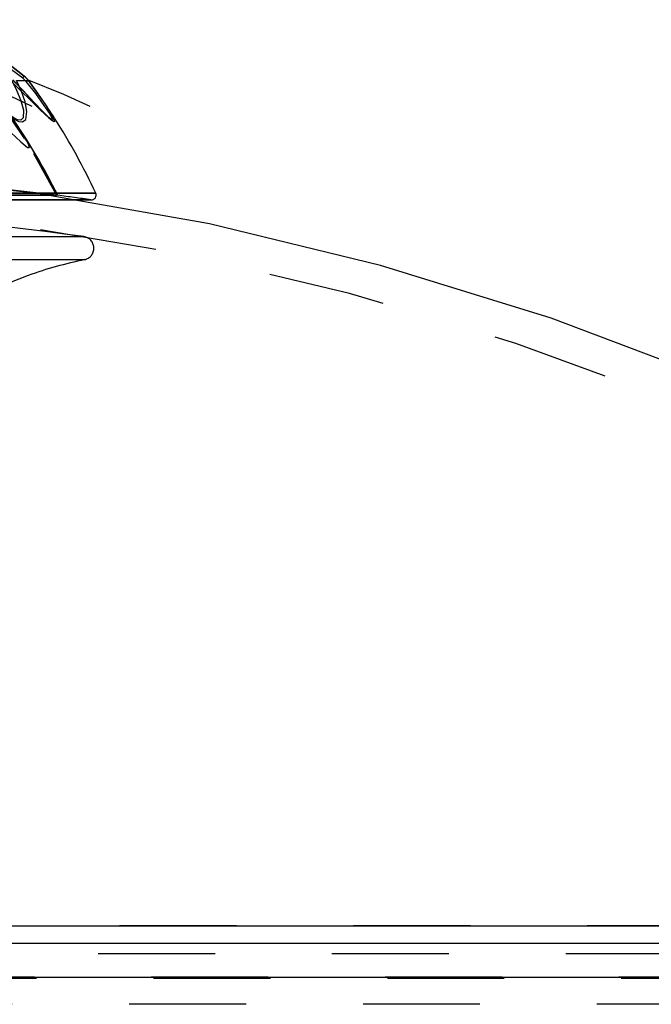
# Model space of a CAD drawing. Extents: x 0.4 to 16.6, y 0.2 to 10.8.
# Drawn here: x 6.2 to 6.7, y 5.3 to 6.2 of the extents above; entities that cross this region are included whole.
import ezdxf

# ---------------------------------------------------------------- set-up
doc = ezdxf.new("R2010")
doc.units = 0
doc.linetypes.add('HIDDEN', pattern=[0.075, 0.05, -0.025])
doc.layers.get('0').update_dxf_attribs({"linetype": 'CONTINUOUS'})

msp = doc.modelspace()

# ---------------------------------------------------------------- linework, layer by layer
at = {"color": 7, "linetype": 'CONTINUOUS'}
for p, q in [((6.18361, 6.11155), (6.16869, 6.12271)), ((6.16996, 6.12481), (6.18473, 6.11332)), ((6.18485, 6.11332), (6.17013, 6.12481)), ((6.18664, 6.10863), (6.18361, 6.11155)), ((6.18473, 6.11332), (6.18845, 6.10952)), ((6.18473, 6.11332), (6.18485, 6.11332)), ((6.18857, 6.10952), (6.18845, 6.10952)), ((5.67687, 6.01322), (6.24603, 6.01322)), ((5.56478, 6.00753), (6.24241, 6.00753)), ((6.2281, 6.00757), (6.24186, 6.00757)), ((5.78139, 5.38696), (7.56644, 5.38696)), ((4.09545, 5.37232), (7.71173, 5.37232)), ((4.01361, 5.34333), (7.79357, 5.34333))]:
    msp.add_line(p, q, dxfattribs=at)
at = {"color": 7, "linetype": 'HIDDEN'}
for p, q in [((6.17842, 6.10952), (6.18857, 6.10952)), ((6.16415, 6.0905), (6.18475, 6.05993)), ((6.1928, 6.04704), (6.2124, 6.01139)), ((6.2124, 6.01139), (6.04276, 6.03124)), ((6.24603, 6.01322), (5.56115, 6.01322)), ((6.11528, 6.01139), (6.2124, 6.01139)), ((6.21365, 6.01139), (6.1416, 6.01139)), ((5.57932, 6.00757), (6.2281, 6.00757)), ((6.24186, 6.00757), (5.67963, 6.00757)), ((5.57141, 5.97615), (6.23577, 5.97615)), ((5.57065, 5.95645), (6.23653, 5.95645)), ((5.61882, 5.94298), (6.18836, 5.94298)), ((7.56644, 5.38696), (4.24074, 5.38696)), ((7.54808, 5.36323), (4.2591, 5.36323)), ((7.79357, 5.34333), (4.01872, 5.34333)), ((4.09545, 5.34232), (7.71173, 5.34232)), ((7.77468, 5.32002), (4.0325, 5.32002))]:
    msp.add_line(p, q, dxfattribs=at)
at = {"color": 7, "linetype": 'HIDDEN', "flags": 128}
for points in [[(6.03269, 6.16149), (6.06476, 6.14545), (6.1257, 6.11543), (6.18657, 6.08605), (6.2084, 6.07566)], [(6.03544, 6.16047), (6.03562, 6.16033), (6.03602, 6.15991), (6.03651, 6.15907), (6.03681, 6.15776), (6.03659, 6.15629), (6.03587, 6.15506), (6.03506, 6.15435), (6.03438, 6.15401), (6.03398, 6.15389), (6.0338, 6.15386), (6.03387, 6.15387), (6.03442, 6.15385), (6.03594, 6.15371), (6.03872, 6.15338), (6.04648, 6.15219), (6.05595, 6.1504), (6.06782, 6.14784), (6.08313, 6.1442), (6.10817, 6.13752), (6.13969, 6.12787), (6.17609, 6.11505), (6.1874, 6.11044)], [(6.024, 6.13228), (6.05618, 6.11621), (6.11732, 6.08614), (6.17519, 6.05823), (6.18796, 6.05215)], [(6.14769, 6.10952), (6.15554, 6.09866), (6.16432, 6.08776), (6.17022, 6.08155), (6.17618, 6.07661), (6.18034, 6.07445), (6.18355, 6.0741), (6.18624, 6.07611), (6.18722, 6.0829), (6.18563, 6.09133), (6.18232, 6.10087), (6.17842, 6.10952)], [(6.17416, 6.10957), (6.17838, 6.10131), (6.18213, 6.09231), (6.18431, 6.08412), (6.18409, 6.07758), (6.18196, 6.07558), (6.17917, 6.07583), (6.17541, 6.07779), (6.16985, 6.08236), (6.16424, 6.08817), (6.1558, 6.09828), (6.14797, 6.10863)], [(6.17309, 6.10957), (6.18152, 6.10131), (6.19056, 6.09231), (6.19882, 6.08412), (6.2058, 6.07758), (6.20842, 6.07568)], [(6.14646, 6.0905), (6.16071, 6.07716), (6.17345, 6.06495), (6.18186, 6.05702), (6.18781, 6.05224), (6.18932, 6.05219), (6.18846, 6.05524), (6.18568, 6.06049), (6.17888, 6.07131), (6.16527, 6.0905)], [(6.21347, 6.01139), (6.19123, 6.05188), (6.16522, 6.0905)], [(6.20841, 6.07564), (6.20853, 6.07559), (6.20851, 6.0756)], [(6.22678, 6.00757), (6.19699, 6.01282), (6.0505, 6.02889), (5.994, 6.03132)], [(6.04383, 6.03124), (6.16813, 6.01723), (6.21347, 6.01139)], [(7.54688, 5.36307), (7.45636, 5.43222), (7.31474, 5.531), (7.17302, 5.62044), (7.03122, 5.70055), (6.88932, 5.77132), (6.74733, 5.83275), (6.60524, 5.88485), (6.46306, 5.92761), (6.32333, 5.96052), (6.18352, 5.98442), (6.04361, 5.99932), (5.99275, 6.00146)]]:
    msp.add_lwpolyline(points, dxfattribs=at)
at = {"color": 7, "linetype": 'CONTINUOUS', "flags": 128}
for points in [[(6.13708, 6.11162), (6.17277, 6.09628), (6.19129, 6.0875)], [(6.20851, 6.0756), (6.20846, 6.07563), (6.20781, 6.07614), (6.20583, 6.07795), (6.20235, 6.08145), (6.19721, 6.08685), (6.19009, 6.09443), (6.18097, 6.10408), (6.17528, 6.10995)], [(6.18845, 6.10952), (6.19628, 6.09866), (6.20359, 6.08776), (6.20743, 6.08155), (6.21009, 6.07661), (6.21081, 6.07445), (6.2102, 6.0741), (6.20756, 6.07611), (6.2008, 6.0829), (6.19284, 6.09133), (6.18385, 6.10087), (6.17555, 6.10952)], [(6.18361, 6.11155), (6.18387, 6.11191), (6.1841, 6.11224), (6.1843, 6.11254), (6.18447, 6.11279), (6.1846, 6.113), (6.18468, 6.11316), (6.18473, 6.11327), (6.18473, 6.11332)], [(6.18664, 6.10863), (6.187, 6.10886), (6.18733, 6.10906), (6.18763, 6.10922), (6.18788, 6.10936), (6.1881, 6.10946), (6.18826, 6.10952), (6.18838, 6.10954), (6.18845, 6.10952)], [(6.1874, 6.11044), (6.21841, 6.09781), (6.24112, 6.08748)], [(6.20842, 6.07568), (6.20856, 6.07558), (6.20925, 6.07583), (6.20857, 6.07779), (6.20592, 6.08236), (6.20204, 6.08817), (6.1947, 6.09828), (6.18664, 6.10863)], [(7.56546, 5.3868), (7.48978, 5.4449), (7.36238, 5.53514), (7.21742, 5.62866), (7.07225, 5.71254), (6.92687, 5.78678), (6.78128, 5.85137), (6.63549, 5.90628), (6.4895, 5.95151), (6.34333, 5.98702), (6.22678, 6.00757)]]:
    msp.add_lwpolyline(points, dxfattribs=at)
at = {"color": 7, "linetype": 'CONTINUOUS'}
for centre, radius, start, end in [((6.17254, 6.09756), 0.02, 36.73599, 52.03496), ((5.75231, 5.78391), 0.54438, 24.91197, 32.61586), ((6.24241, 6.01153), 0.004, 270, 24.91197)]:
    msp.add_arc(centre, radius, start, end, dxfattribs=at)
at = {"color": 7, "linetype": 'HIDDEN'}
for centre, radius, start, end in [((5.75231, 5.78391), 0.54438, 32.61586, 36.73599), ((5.75231, 5.78391), 0.51438, 26.24754, 35.04304), ((5.50217, 0.65847), 5.4, 82.12697, 82.42902), ((5.67018, 1.69282), 4.3205, 82.47794, 86.00112), ((6.24241, 6.01153), 0.004, 262.12697, 270), ((6.23446, 5.96623), 0.01, 281.92543, 82.47794), ((6.31669, 5.5769), 0.38792, 101.92543, 109.317), ((6.26405, 5.72707), 0.22879, 109.317, 176.95714)]:
    msp.add_arc(centre, radius, start, end, dxfattribs=at)

doc.saveas('drawing.dxf')
